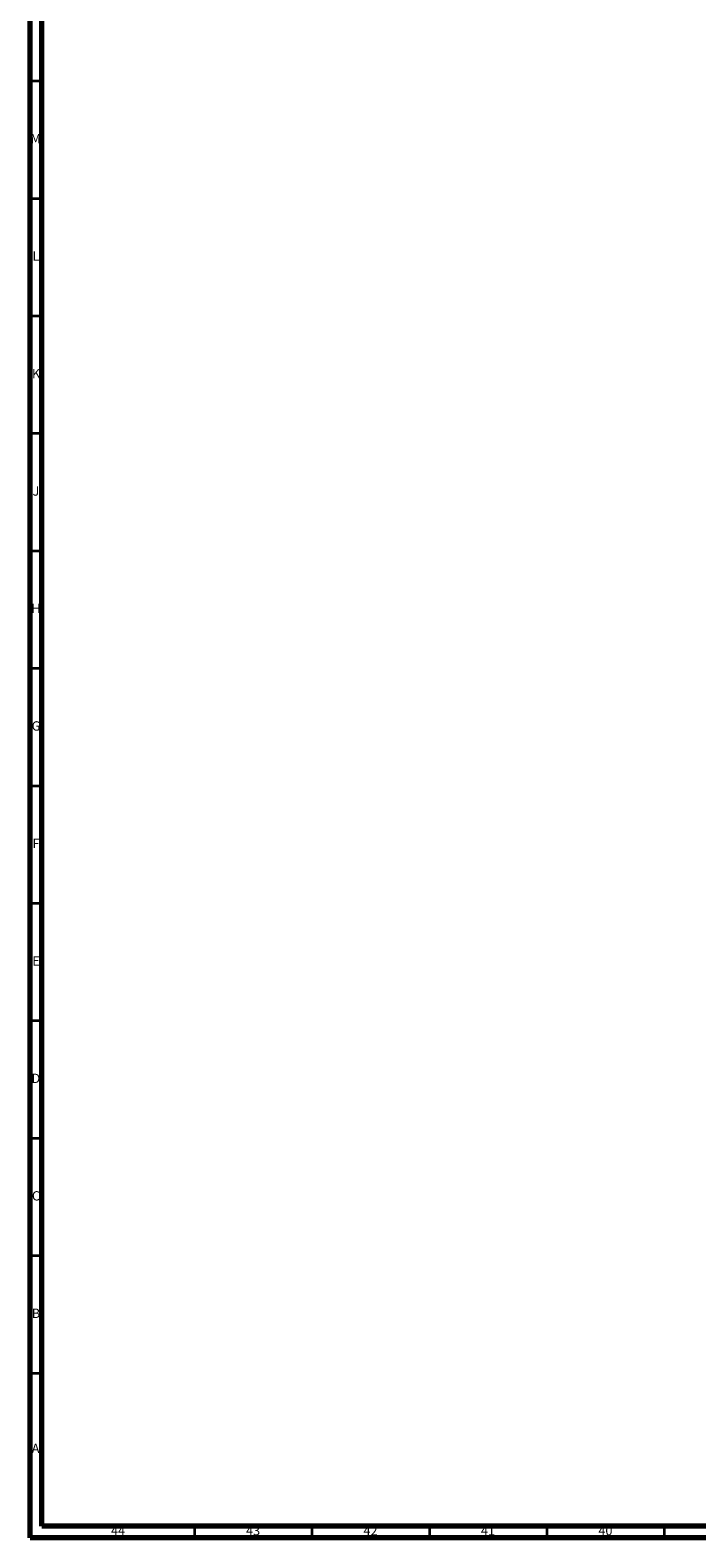
# Model space of a CAD drawing. Units: millimetres. Extents: x 3 to 2246, y 5 to 2245.
# Drawn here: x 5 to 289, y 5 to 647 of the extents above; entities that cross this region are included whole.
import ezdxf

# ---------------------------------------------------------------- set-up
doc = ezdxf.new("R2010")
doc.units = ezdxf.units.MM
doc.styles.add('SLDTEXTSTYLE0', font='TXT', dxfattribs={"width": 0.75})

msp = doc.modelspace()

# ---------------------------------------------------------------- linework, layer by layer
at = {"color": 5, "linetype": 'Continuous', "lineweight": 70}
for p, q in [((5, 5), (5, 2245)), ((10, 10), (10, 2240)), ((2240, 10), (10, 10)), ((2245, 5), (5, 5))]:
    msp.add_line(p, q, dxfattribs=at)
at = {"color": 5, "linetype": 'Continuous', "lineweight": 35}
for p, q in [((10, 625), (5, 625)), ((10, 575), (5, 575)), ((10, 525), (5, 525)), ((10, 475), (5, 475)), ((10, 425), (5, 425)), ((10, 375), (5, 375)), ((10, 325), (5, 325)), ((10, 275), (5, 275)), ((10, 225), (5, 225)), ((10, 175), (5, 175)), ((10, 125), (5, 125)), ((10, 75), (5, 75)), ((75, 10), (75, 5)), ((125, 10), (125, 5)), ((175, 10), (175, 5)), ((225, 10), (225, 5)), ((275, 10), (275, 5))]:
    msp.add_line(p, q, dxfattribs=at)

# ---------------------------------------------------------------- texts
at = {"color": 7, "linetype": 'Continuous', "lineweight": 0, "attachment_point": 2, "style": 'SLDTEXTSTYLE0'}
for s, insert, char_height in [('M', (7.36, 602.56), 3.97), ('L', (7.45, 552.56), 3.97), ('K', (7.49, 502.56), 3.97), ('J', (7.47, 452.56), 3.97), ('H', (7.49, 402.56), 3.97), ('G', (7.49, 352.56), 3.97), ('F', (7.46, 302.56), 3.97), ('E', (7.51, 252.56), 3.97), ('D', (7.45, 202.56), 3.97), ('C', (7.46, 152.56), 3.97), ('B', (7.47, 102.56), 3.97), ('A', (7.34, 45.06), 3.97), ('44', (42.42, 10.06), 3.969), ('43', (99.92, 10.06), 3.969), ('42', (149.92, 10.06), 3.969), ('41', (199.92, 10.06), 3.969), ('40', (249.92, 10.06), 3.969)]:
    msp.add_mtext(s, dxfattribs=dict(at, insert=insert, char_height=char_height))

doc.saveas('drawing.dxf')
